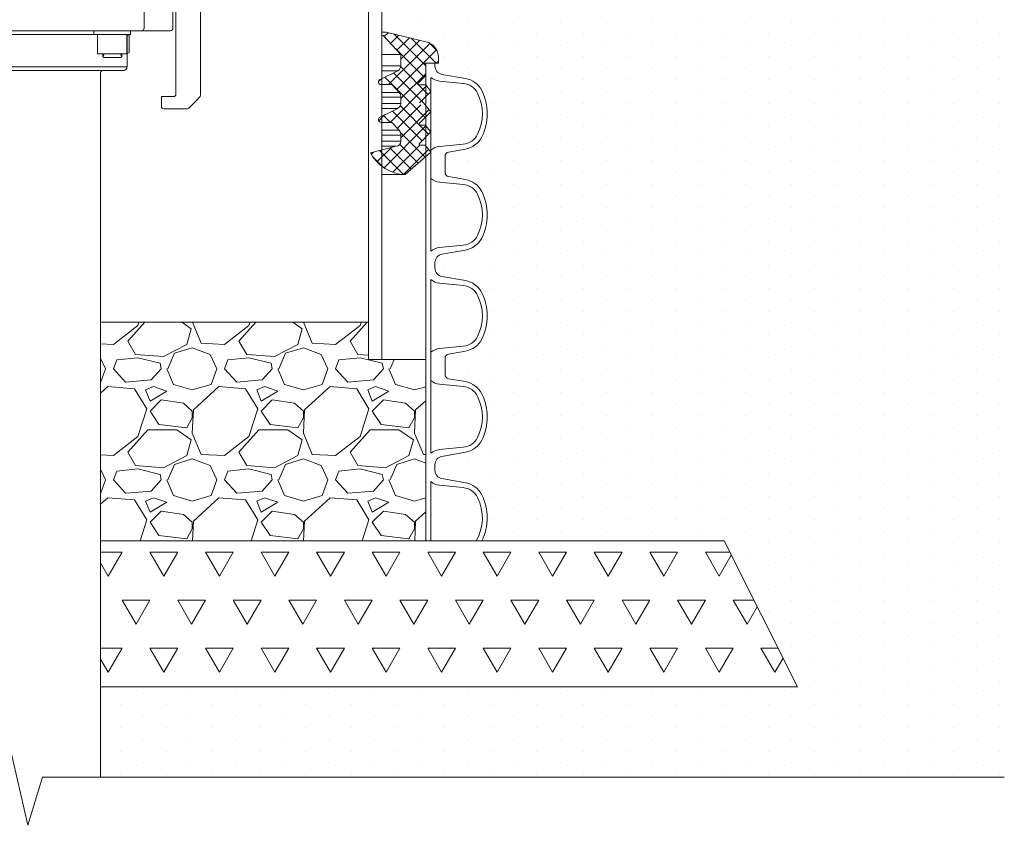
# Model space of a CAD drawing. Units: millimetres. Extents: x 106059 to 150374, y 472 to 23989.
# Drawn here: x 149474 to 150149, y 4601 to 5153 of the extents above; entities that cross this region are included whole.
import ezdxf

# ---------------------------------------------------------------- set-up
doc = ezdxf.new("R2010")
doc.units = ezdxf.units.MM
doc.linetypes.add('SLD-Durchgehend', pattern=[0])
doc.layers.get('0').update_dxf_attribs({"lineweight": 13})
for name, color, linetype, lineweight in [('Gumijas mandzeta', 7, 'Continuous', 0), ('Pazemes ugunsdzesības hidrants', 7, 'Continuous', 5), ('PE apvalkcaurule', 7, 'Continuous', 13), ('PP caurule', 7, 'Continuous', 0), ('SEGUMS', 7, 'Continuous', 25)]:
    doc.layers.add(name, color=color, linetype=linetype, lineweight=lineweight)

# ---------------------------------------------------------------- blocks, each defined once
blk = doc.blocks.new('Pazemes ugunsdzēsības hidrants_A')
at = {"layer": 'Pazemes ugunsdzesības hidrants'}
for p, q in [((116015.5882079207, 7559.069336712939), (116052.8852195993, 7559.069336712939)), ((115995.6803860229, 7551.82348211313), (115967.5626201585, 7528.229875146699)), ((116072.7930414972, 7551.82348211313), (115995.6803860229, 7551.82348211313)), ((116100.9108073615, 7528.229875146699), (116072.7930414972, 7551.82348211313)), ((115967.5626201585, 7528.229875146699), (116100.9108073615, 7528.229875146699)), ((115962.4990065035, 7518.073837352127), (115962.4225097762, 7507.415158762069)), ((116105.9744210166, 7518.073837352127), (115962.4990065035, 7518.073837352127)), ((116106.495307557, 7507.41515876204), (116105.9744210166, 7518.073837352127)), ((115940.0679111236, 7504.242167177985), (115959.680090558, 7504.242167177985)), ((115962.4225097762, 7507.415158762069), (115964.8979200145, 7507.415158762069)), ((116105.2767466499, 7507.415158762069), (116106.495307557, 7507.415158762069)), ((116109.5942362283, 7504.242167177985), (116128.4055163965, 7504.242167177985)), ((115931.6692546245, 7496.258125524702), (115930.899028511, 7481.193909249672)), ((115937.8497126612, 7496.248282152021), (115937.0963622399, 7496.248282151293)), ((116137.9212111143, 7481.135510278687), (116136.6662988381, 7497.222810884497)), ((115959.0843625345, 7490.430742791297), (115964.1066986748, 7490.430742791297)), ((115959.0843625345, 7482.729827375701), (115959.0843625345, 7489.533588849325)), ((115974.1513709563, 7490.430742791297), (115964.1066986748, 7490.430742791297)), ((115979.173707097, 7490.430742791297), (115974.1513709563, 7490.430742791297)), ((115979.173707097, 7482.729827375701), (115979.173707097, 7489.533588849325)), ((116089.299720423, 7490.430742791297), (116087.7458042136, 7489.533588849325)), ((116087.7458042136, 7482.729827375701), (116087.7458042136, 7489.533588849325)), ((116090.6454513364, 7490.430742791297), (116089.299720423, 7490.430742791297)), ((116099.3443927045, 7490.430742791297), (116090.6454513364, 7490.430742791297)), ((116099.3443927045, 7490.430742791297), (116108.0433340726, 7490.430742791297)), ((116109.3890649855, 7490.430742791297), (116108.0433340726, 7490.430742791297)), ((116110.9429811954, 7489.533588849325), (116109.3890649855, 7490.430742791297)), ((116110.9429811954, 7482.729827375701), (116110.9429811954, 7489.533588849325)), ((115959.0843625345, 7487.501046709276), (115940.0679111236, 7487.501046709276)), ((115950.114363067, 7487.501046709276), (115950.4433758545, 7481.223108735136)), ((115959.0843625345, 7482.729827375701), (115959.0843625345, 7482.060182556972)), ((115964.1066986748, 7482.729827375701), (115959.0843625345, 7482.729827375701)), ((115969.1290348155, 7482.729827375701), (115964.1066986748, 7482.729827375701)), ((115974.1513709563, 7482.729827375701), (115969.1290348155, 7482.729827375701)), ((115979.173707097, 7482.729827375701), (115974.1513709563, 7482.729827375701)), ((115979.173707097, 7482.060182556972), (115979.173707097, 7482.729827375701)), ((116090.6454513364, 7482.729827375701), (116087.7458042136, 7482.729827375701)), ((116089.299720423, 7482.729827375701), (116089.299720423, 7482.060182556972)), ((116093.5450984591, 7482.729827375701), (116090.6454513364, 7482.729827375701)), ((116099.3443927045, 7482.729827375701), (116093.5450984591, 7482.729827375701)), ((116105.1436869499, 7482.729827375701), (116099.3443927045, 7482.729827375701)), ((116108.0433340726, 7482.729827375701), (116105.1436869499, 7482.729827375701)), ((116110.9429811954, 7482.729827375701), (116108.0433340726, 7482.729827375701)), ((116109.3890649855, 7482.060182556972), (116109.3890649855, 7482.729827375701)), ((116128.4055163965, 7487.501046709276), (116110.9429811954, 7487.501046709276)), ((116118.0254608246, 7481.135510278687), (116118.359064453, 7487.501046709276)), ((115911.0879263908, 7473.58807039828), (115917.0488704789, 7479.54901448666)), ((115917.0710937248, 7479.54901448666), (115917.0488704789, 7479.458250126536)), ((115917.0710937248, 7479.54901448666), (115921.2341505962, 7479.54901448666)), ((115921.2341505962, 7479.54901448666), (115926.3536206057, 7479.54901448666)), ((115928.8371850268, 7479.54901448666), (116139.6362424932, 7479.54901448666)), ((115930.899028511, 7481.193909249672), (115930.8946805663, 7481.135510278687)), ((115950.4433758545, 7481.223108735136), (115950.447966695, 7481.135510278687)), ((115956.5731944639, 7482.060182556972), (115956.5731944639, 7479.54901448666)), ((115981.6848751672, 7482.060182556972), (115956.5731944639, 7482.060182556972)), ((115981.6848751672, 7479.54901448666), (115981.6848751672, 7482.060182556972)), ((116086.7885523529, 7482.060182556972), (116086.7885523529, 7479.54901448666)), ((116099.3443927045, 7482.060182556972), (116086.7885523529, 7482.060182556972)), ((116111.9002330561, 7482.060182556972), (116099.3443927045, 7482.060182556972)), ((116111.9002330561, 7479.54901448666), (116111.9002330561, 7482.060182556972)), ((116147.2392769239, 7479.54901448666), (116142.1198069138, 7479.54901448666)), ((116147.2392769239, 7479.54901448666), (116151.4023337953, 7479.54901448666)), ((116151.4245570406, 7479.458250126536), (116151.4023337953, 7479.54901448666)), ((116151.4245570406, 7479.54901448666), (116157.3855011293, 7473.58807039828)), ((115908.678310245, 7470.138294380184), (115908.678310245, 7401.905908155921)), ((115909.4138143437, 7471.913958351415), (115911.0879263908, 7473.58807039828)), ((116157.3855011293, 7473.58807039828), (116159.0596131759, 7471.913958351415)), ((116159.795117275, 7470.138294380184), (116159.795117275, 7401.905908155921)), ((116137.226055213, 7463.644950041398), (115931.2473723071, 7463.644950041398)), ((115960.5757836976, 7462.80789401798), (115960.5757836976, 7461.970837994533)), ((115962.4325866282, 7463.644950041398), (115962.4325866282, 7461.970837994533)), ((115975.8254830029, 7461.970837994533), (115975.8254830029, 7463.644950041398)), ((116092.6479445167, 7463.644950041398), (116092.6479445167, 7461.970837994533)), ((116106.0408408918, 7461.970837994533), (116106.0408408918, 7463.644950041398)), ((116107.8976438224, 7461.970837994533), (116107.8976438224, 7463.644950041398)), ((115925.4194307134, 7461.133781971086), (115925.4194307134, 7402.539860330664)), ((115930.0232388426, 7461.970837994533), (115927.512070772, 7459.459669924221)), ((115927.512070772, 7459.459669924221), (115927.512070772, 7447.740885596137)), ((115930.0232388426, 7461.970837994533), (116119.0785209124, 7461.970837994533)), ((116119.0785209124, 7461.970837994533), (116121.1229018077, 7459.459669924221)), ((116127.8037840861, 7461.970837994533), (116119.0785209124, 7461.970837994533)), ((116121.1229018077, 7459.459669924221), (116121.1229018077, 7447.740885596137)), ((116134.6599918252, 7461.970837994533), (116127.8037840861, 7461.970837994533)), ((116134.6599918252, 7461.970837994533), (116138.4501886775, 7461.970837994533)), ((116140.9613567481, 7459.459669924221), (116138.4501886775, 7461.970837994533)), ((116140.9613567481, 7447.740885596137), (116140.9613567481, 7459.459669924221)), ((116143.0539968067, 7402.539860330664), (116143.0539968067, 7461.133781971086)), ((116119.7599812105, 7446.066773549272), (115929.186182819, 7446.066773549272)), ((115956.3905035804, 7446.066773549272), (115956.5731944639, 7446.060119227852)), ((115956.5731944639, 7446.066773549272), (115956.5731944639, 7443.555605478959)), ((115981.6848751672, 7443.555605478959), (115956.5731944639, 7443.555605478959)), ((115959.0843625345, 7443.555605478959), (115957.5304463247, 7442.658451536987)), ((115957.5304463247, 7442.658451536987), (115957.5304463247, 7431.143568648342)), ((115958.901671651, 7443.555605478959), (115958.901671651, 7443.450128848195)), ((115980.7276233064, 7442.658451536987), (115979.173707097, 7443.555605478959)), ((115980.7276233064, 7442.658451536987), (115980.7276233064, 7431.143568648342)), ((115981.6848751672, 7443.555605478959), (115981.6848751672, 7446.066773549272)), ((116086.7885523529, 7443.555605478959), (115981.6848751672, 7443.555605478959)), ((116086.7885523529, 7446.066773549272), (116086.7885523529, 7443.555605478959)), ((116099.3443927045, 7443.555605478959), (116086.7885523529, 7443.555605478959)), ((116089.299720423, 7442.658451536987), (116089.299720423, 7431.143568648342)), ((116111.9002330561, 7443.555605478959), (116099.3443927045, 7443.555605478959)), ((116109.3890649855, 7442.658451536987), (116109.3890649855, 7431.143568648342)), ((116109.571755869, 7421.373620857947), (116109.571755869, 7443.555605478959)), ((116110.9429811954, 7442.658451536987), (116109.571755869, 7443.450128848195)), ((116110.9429811954, 7442.658451536987), (116110.9429811954, 7431.143568648342)), ((116111.9002330561, 7446.060119227852), (116112.0829239396, 7446.066773549272)), ((116111.9002330561, 7443.555605478959), (116111.9002330561, 7446.066773549272)), ((116119.7599812105, 7446.066773549272), (116127.8037840861, 7446.066773549272)), ((116127.8037840861, 7446.066773549272), (116135.4666045007, 7446.066773549272)), ((116139.287244701, 7446.066773549272), (116135.4666045007, 7446.066773549272)), ((115957.5304463247, 7431.143568648342), (115959.0843625345, 7430.246414706369)), ((115958.901671651, 7430.351891337134), (115958.901671651, 7421.373620857947)), ((115959.0843625345, 7430.246414706369), (115960.4300934474, 7430.246414706369)), ((115969.1290348155, 7430.246414706369), (115960.4300934474, 7430.246414706369)), ((115962.4325866282, 7430.246414706369), (115962.4325866282, 7429.971256481247)), ((115962.4325866282, 7429.971256481247), (115963.3546038379, 7429.325653080592)), ((115963.3546038379, 7429.325653080592), (115962.4325866282, 7428.680049679908)), ((115962.4325866282, 7428.680049679908), (115962.4325866282, 7428.573558243512)), ((115962.4325866282, 7428.573558243512), (115963.3546038379, 7427.651541033698)), ((115969.1290348155, 7430.246414706369), (115977.8279761837, 7430.246414706369)), ((115974.9034657932, 7429.325653080592), (115975.8254830029, 7429.971256481247)), ((115975.8254830029, 7428.680049679908), (115974.9034657932, 7429.325653080592)), ((115974.9034657932, 7427.651541033698), (115975.8254830029, 7428.573558243512)), ((115975.8254830029, 7429.971256481247), (115975.8254830029, 7430.246414706369)), ((115975.8254830029, 7428.573558243512), (115975.8254830029, 7428.680049679908)), ((115977.8279761837, 7430.246414706369), (115979.173707097, 7430.246414706369)), ((115979.173707097, 7430.246414706369), (115980.7276233064, 7431.143568648342)), ((116089.299720423, 7430.246414706369), (116094.3220565638, 7430.246414706369)), ((116092.6479445167, 7430.246414706369), (116092.6479445167, 7429.971256481247)), ((116092.6479445167, 7429.971256481247), (116093.5699617269, 7429.325653080592)), ((116093.5699617269, 7429.325653080592), (116092.6479445167, 7428.680049679908)), ((116092.6479445167, 7428.680049679908), (116092.6479445167, 7428.573558243512)), ((116092.6479445167, 7428.573558243512), (116093.5699617269, 7427.651541033698)), ((116094.3220565638, 7430.246414706369), (116104.3667288448, 7430.246414706369)), ((116109.3890649855, 7430.246414706369), (116104.3667288448, 7430.246414706369)), ((116105.1188236821, 7429.325653080592), (116106.0408408918, 7429.971256481247)), ((116106.0408408918, 7428.680049679908), (116105.1188236821, 7429.325653080592)), ((116105.1188236821, 7427.651541033698), (116106.0408408918, 7428.573558243512)), ((116106.0408408918, 7429.971256481247), (116106.0408408918, 7430.246414706369)), ((116106.0408408918, 7428.573558243512), (116106.0408408918, 7428.680049679908)), ((116109.571755869, 7430.351891337134), (116110.9429811954, 7431.143568648342)), ((115963.3546038379, 7427.651541033698), (115974.9034657932, 7427.651541033698)), ((116093.5699617269, 7427.651541033698), (116099.3443927045, 7427.651541033698)), ((116099.3443927045, 7427.651541033698), (116105.1188236821, 7427.651541033698)), ((115958.901671651, 7421.373620857947), (116109.571755869, 7421.373620857947)), ((116107.0605877891, 7418.862452787635), (115961.4128397211, 7418.862452787635)), ((115911.0879263908, 7398.456132137853), (115909.4138143437, 7400.130244184718)), ((115916.5585344133, 7392.985524115527), (115911.0879263908, 7398.456132137853)), ((115927.0935427604, 7400.865748283799), (115935.4641029948, 7400.865748283799)), ((115935.4641029948, 7400.865748283799), (115935.4641029948, 7394.169300096339)), ((116141.3798847596, 7400.865748283799), (116133.0093245252, 7400.865748283799)), ((116133.0093245252, 7400.865748283799), (116133.0093245252, 7394.169300096339)), ((116157.3855011293, 7398.456132137853), (116151.9148931067, 7392.985524115527)), ((116159.0596131759, 7400.130244184718), (116157.3855011293, 7398.456132137853)), ((115918.722982526, 7392.495188049445), (115918.168274373, 7392.495188049445)), ((115921.2341505962, 7392.495188049445), (115918.722982526, 7392.495188049445)), ((115933.7899909478, 7392.495188049445), (115921.2341505962, 7392.495188049445)), ((116147.2392769239, 7392.495188049445), (116134.6834365723, 7392.495188049445)), ((116149.750444994, 7392.495188049445), (116147.2392769239, 7392.495188049445)), ((116150.305153147, 7392.495188049445), (116149.750444994, 7392.495188049445))]:
    blk.add_line(p, q, dxfattribs=at)
at = {"layer": 'Pazemes ugunsdzesības hidrants', "flags": 128}
for points in [[(115964.8979200145, 7507.415158762069), (115964.5667367067, 7500.727910434765), (115964.0567908037, 7490.430742791297)], [(116106.1275719155, 7490.430742791297), (116106.1158554165, 7490.664677415883), (116105.2767466499, 7507.415158762069)], [(115928.8371850268, 7479.54901448666), (115929.1031863649, 7474.53372758612), (115929.5966021756, 7465.231445833426)], [(116138.8768253445, 7465.231445833426), (116139.1428549133, 7470.246731234944), (116139.6362424932, 7479.54901448666)]]:
    blk.add_lwpolyline(points, dxfattribs=at)
at = {"layer": 'Pazemes ugunsdzesības hidrants', "linetype": 'SLD-Durchgehend'}
for points in [[(115977.0867137601, 6934.051282527901), (115977.0867137601, 7417.193076885305, 0.413241889367398), (115975.4181482874, 7418.861651546342)], [(116093.0552792207, 7418.861651546325, 0.4142118047782401), (116091.38671376, 7417.187540316367), (116091.38671376, 6934.051282527901)]]:
    blk.add_lwpolyline(points, format="xyb", dxfattribs=at)
at = {"layer": 'Pazemes ugunsdzesības hidrants'}
for centre, radius in [((115940.0679111236, 7495.87160694363), 4.185280117173196), ((116128.4055163965, 7495.87160694363), 5.022336140607836)]:
    blk.add_circle(centre, radius, dxfattribs=at)
for centre, radius, start, end in [((116015.5882079207, 7528.098263845863), 30.97107286708171, 90, 130.0000000021377), ((116052.8852195993, 7528.098263845863), 30.97107286708171, 49.99999999786231, 90), ((115976.7094572468, 7517.329099186052), 14.22995239838894, 130.0000000021377, 176.9999999991596), ((116091.7639702733, 7517.329099186052), 14.22995239838896, 3.000000000840431, 49.99999999786231), ((115940.0679111236, 7495.87160694363), 8.370560234346582, 90, 270), ((116128.4055163965, 7495.87160694363), 8.370560234346582, 270, 90), ((115939.6912359127, 7496.248282153825), 2.594873672647448, 180.0000000550284, 5.502837954355976e-08), ((115939.6912359127, 7496.248282153825), 1.841523251556197, 90.00000005336085, 180.0000000550284), ((115940.0679111236, 7495.87160694363), 2.24995302873419, 9.637538168516492, 99.6375381685165), ((115952.1197844299, 7481.223126533525), 1.674112046869279, 183.0000000008404, 270), ((116116.3536430902, 7481.223126533525), 1.674112046869279, 270, 356.9999999991594), ((115911.1894783151, 7470.138294380184), 2.511168070303972, 135.0000000001658, 180), ((116157.2839492049, 7470.138294380184), 2.511168070303918, 0, 44.99999999983419), ((115927.9367429299, 7461.131236982819), 2.517313502518257, 86.93522370241254, 179.9420743147124), ((115961.4128397211, 7462.80789401798), 0.8370560234346869, 90, 180), ((116140.5366903224, 7461.131239357604), 2.517307767903476, 0.05787176578572933, 93.06334880168694), ((115929.186182819, 7447.740885596137), 1.674112046869279, 180, 270), ((116119.5866221401, 7447.599751286467), 1.542748881091777, 276.4519679575399, 5.24889195502108), ((116139.287244701, 7447.740885596137), 1.674112046869279, 270, 0), ((115961.4128397211, 7421.373620857947), 2.511168070303918, 180, 270), ((115975.4170029468, 7417.19110943365), 1.671345662525143, 359.9050857685802, 89.9047702570954), ((116093.0564245733, 7417.19110943365), 1.671345662525143, 90.09522974290462, 180.0949142314198), ((116107.0605877989, 7421.373620857947), 2.511168070303918, 270, 0), ((115911.1894783151, 7401.905908155921), 2.511168070304005, 180, 224.9999999998342), ((115927.0935427604, 7402.539860330664), 1.674112046869279, 180, 270), ((116141.3798847596, 7402.539860330664), 1.674112046869279, 270, 0), ((116157.2839492049, 7401.905908155921), 2.511168070303989, 315.0000000001658, 0), ((115917.7423103938, 7394.169300096339), 1.674112046869279, 224.9999999998342, 270), ((115933.7899909478, 7394.169300096339), 1.674112046869279, 270, 0), ((116134.6834365723, 7394.169300096339), 1.674112046869279, 180, 270), ((116150.7311171263, 7394.169300096339), 1.674112046869279, 270, 315.0000000001658)]:
    blk.add_arc(centre, radius, start, end, dxfattribs=at)
for points, knots in [([(115962.4225097762, 7507.415158762069), (115962.4227231366, 7507.412676363278), (115962.4338220029, 7507.283543839114), (115962.4419688803, 7507.027829418244), (115962.406486374, 7506.561640354857), (115962.2776269104, 7506.012632659924), (115962.0146006809, 7505.470058734378), (115961.6635435225, 7505.027067215527), (115961.3082497853, 7504.725326451438), (115960.9248881603, 7504.504824922504), (115960.6440268585, 7504.394742255736), (115960.3610791855, 7504.314953725025), (115960.0809449541, 7504.256996606995), (115959.815150819, 7504.247163671909), (115959.680090558, 7504.242167177983)], [0, 0, 0, 0, 0.001764478985442207, 0.09178687404297504, 0.1822384701705094, 0.3377790974866893, 0.4964753592023731, 0.6043135378089688, 0.7146330179483404, 0.7859553590212592, 0.8589781640244617, 0.8759568156364259, 0.9369688692884225, 1, 1, 1, 1]), ([(116109.5942362283, 7504.242167177983), (116109.3253247321, 7504.260167434546), (116109.0192932139, 7504.280652411655), (116108.4652683904, 7504.432685979231), (116107.8078490735, 7504.734804102769), (116107.0055941108, 7505.505306330739), (116106.5838901202, 7506.462429493573), (116106.4989467563, 7507.156162122028), (116106.4953423461, 7507.412682873366), (116106.495307557, 7507.415158762069)], [0, 0, 0, 0, 0.1234414297506226, 0.140481045533266, 0.2843701889174904, 0.5022919179917764, 0.8170472199999347, 0.9982341751365846, 1, 1, 1, 1]), ([(115959.0843625345, 7490.430742791297), (115959.0843625345, 7490.420795894397), (115959.0843625345, 7490.377989091732), (115959.0843625345, 7489.900287929509), (115959.0843625345, 7489.533588849325)], [0, 0, 0, 0, 0.2323672010429668, 1, 1, 1, 1]), ([(115979.173707097, 7489.533588849325), (115979.173707097, 7489.900287929395), (115979.173707097, 7490.377989091643), (115979.173707097, 7490.420795894368), (115979.173707097, 7490.430742791297)], [0, 0, 0, 0, 0.7676327986293319, 1, 1, 1, 1]), ([(115926.3536206057, 7479.54901448666), (115926.6366642236, 7479.54901448666), (115927.2027576856, 7479.54901448666), (115927.9565106921, 7479.54901448666), (115928.5271710355, 7479.54901448666), (115928.7690878941, 7479.54901448666), (115928.8279601035, 7479.54901448666), (115928.8371850268, 7479.54901448666)], [0, 0, 0, 0, 0.2390685919975155, 0.4781424432438122, 0.7170638067817372, 0.9556655902809731, 1, 1, 1, 1]), ([(115930.8946805663, 7481.135510278687), (115930.8873484728, 7481.073180015428), (115930.8724336132, 7480.946388513834), (115930.8239903545, 7480.795708621703), (115930.7551300099, 7480.635286048398), (115930.6585642297, 7480.469869645629), (115930.4885009436, 7480.258887312748), (115930.2621438091, 7480.056479188173), (115929.9491529122, 7479.855759573922), (115929.5751360713, 7479.693755866809), (115929.1192444844, 7479.577710390813), (115928.7955517231, 7479.549160325751), (115928.6182124882, 7479.549016491737), (115928.6157403288, 7479.54901448666)], [0, 0, 0, 0, 0.05378104926497435, 0.1094007891889943, 0.137613102955722, 0.2092775348427003, 0.2829567736489171, 0.3919311259468816, 0.5036570514123317, 0.6557781422574775, 0.8109572506550878, 0.9973646906409053, 1, 1, 1, 1]), ([(116140.3425997637, 7479.54901448666), (116140.3400801697, 7479.549016333995), (116140.1593234178, 7479.549148861985), (116139.7964554245, 7479.578099744158), (116139.3750816083, 7479.681075238559), (116139.0059065211, 7479.822830528716), (116138.6863174035, 7479.98822875431), (116138.3875217812, 7480.221056070699), (116138.1763353825, 7480.463519139736), (116138.0685836516, 7480.635909365805), (116137.9947732703, 7480.800317998302), (116137.9445867671, 7480.949032584202), (116137.9290856223, 7481.072691923206), (116137.9212111143, 7481.135510278687)], [0, 0, 0, 0, 0.002557492106362812, 0.1834755650510669, 0.3677025731868402, 0.4360335643231577, 0.5748718004121176, 0.7176444036869329, 0.7915667033525721, 0.8674296124392321, 0.8962332536109049, 0.9472869868641456, 1, 1, 1, 1]), ([(116139.6362424932, 7479.54901448666), (116139.7079839755, 7479.54901448666), (116139.8514646699, 7479.54901448666), (116140.3970434188, 7479.54901448666), (116141.1157401099, 7479.54901448666), (116141.7300073627, 7479.54901448666), (116142.0656079517, 7479.54901448666), (116142.1198069138, 7479.54901448666)], [0, 0, 0, 0, 0.2383227839603992, 0.4766380232868344, 0.7151543108102111, 0.9539978733515784, 1, 1, 1, 1]), ([(115928.0713309275, 7463.644950041396), (115928.3191576397, 7463.644950041396), (115929.0411265816, 7463.644950041396), (115930.016429505, 7463.644950041396), (115930.8631893892, 7463.644950041396), (115931.1147393432, 7463.644950041396), (115931.2473723071, 7463.644950041396)], [0, 0, 0, 0, 0.1422704045208181, 0.4144622362183556, 0.6912676486259439, 1, 1, 1, 1]), ([(116137.226055213, 7463.644950041396), (116137.3586885861, 7463.644950041396), (116137.6102393169, 7463.644950041396), (116138.4569938669, 7463.644950041396), (116139.4323372121, 7463.644950041396), (116140.1543157629, 7463.644950041396), (116140.4021652594, 7463.644950041396)], [0, 0, 0, 0, 0.3087270928108899, 0.5855277904591105, 0.8577149859792759, 1, 1, 1, 1]), ([(116089.299720423, 7443.555605478958), (116089.299720423, 7443.552159260022), (116089.299720423, 7443.545259861388), (116089.299720423, 7443.457914960683), (116089.299720423, 7443.214882820666), (116089.299720423, 7442.844546327393), (116089.299720423, 7442.658451536985)], [0, 0, 0, 0, 0.1340924543914034, 0.2684557516680768, 0.6323976274508879, 0.9999999999999999, 0.9999999999999999, 0.9999999999999999, 0.9999999999999999]), ([(116109.3890649855, 7443.555605478958), (116109.3890649855, 7443.541029144279), (116109.3890649855, 7443.506686914328), (116109.3890649855, 7443.211715013513), (116109.3890649855, 7442.843486875086), (116109.3890649855, 7442.658451536985)], [0, 0, 0, 0, 0.2684065359321862, 0.6323728964502922, 1, 1, 1, 1]), ([(116089.299720423, 7430.246414706367), (116089.299720423, 7430.259731837603), (116089.299720423, 7430.309305424098), (116089.299720423, 7430.791157923197), (116089.299720423, 7431.14356864834)], [0, 0, 0, 0, 0.2686336050555657, 1, 1, 1, 1]), ([(116109.3890649855, 7430.246414706367), (116109.3890649855, 7430.259731837603), (116109.3890649855, 7430.309305424098), (116109.3890649855, 7430.791157923197), (116109.3890649855, 7431.14356864834)], [0, 0, 0, 0, 0.2686336050555674, 1, 1, 1, 1]), ([(115918.168274373, 7392.495188049445), (115918.0403067225, 7392.495188049445), (115917.8300346483, 7392.495188049445), (115917.7669880224, 7392.495188049445), (115917.7423103938, 7392.495188049445)], [0, 0, 0, 0, 0.6085812939861881, 1, 1, 1, 1]), ([(116150.7311171263, 7392.495188049445), (116150.7309471417, 7392.495188049445), (116150.7279234745, 7392.495188049445), (116150.5941094702, 7392.495188049445), (116150.4013742285, 7392.495188049445), (116150.305153147, 7392.495188049445)], [0, 0, 0, 0, 0.02896464898155833, 0.5152206168906883, 1, 1, 1, 1])]:
    blk.add_open_spline(points, degree=3, knots=knots, dxfattribs=at)
for points in [[(115931.2473723071, 7463.644950041396), (115931.0379888943, 7463.668432479022), (115930.6192220689, 7463.715397354239), (115930.0847055332, 7464.078245500943), (115929.6989420948, 7464.599845333574), (115929.6307154821, 7465.020912333475), (115929.5966021756, 7465.231445833424)], [(116138.8768253445, 7465.231445833424), (116138.8427120379, 7465.020912333475), (116138.7744854253, 7464.599845333574), (116138.3887219869, 7464.078245500943), (116137.8542054507, 7463.715397354239), (116137.4354386257, 7463.668432479022), (116137.226055213, 7463.644950041396)]]:
    blk.add_open_spline(points, degree=3, dxfattribs=at)

msp = doc.modelspace()

# ---------------------------------------------------------------- hatches: boundary and pattern name
at = {"lineweight": 0, "ltscale": 5}
h = msp.add_hatch(dxfattribs=at)
h.set_pattern_fill('GRAVEL', color=256, scale=3)
h.set_pattern_definition([(228.0127875, (32984.11482321036, -4688.100920156538), (-609.6000000478742, -685.7999999574536), [10.2516432, -1014.91450918695]), (184.969741, (32977.25682321035, -4695.720920156537), (914.3999996382151, 76.20000434093771), [17.59214159999986, -1741.621466805711]), (132.5104471, (32959.73082321035, -4697.244920156537), (762.0000003218247, -838.1999997073788), [12.4044456, -1228.041683823]), (267.273689, (32930.01282321036, -4716.294920156538), (76.20000015959175, 1523.999999991994), [16.02013559999986, -1585.993122772131]), (292.83365418, (32929.25082321036, -4732.296920156538), (-381.0000000319022, 914.3999999866637), [15.70901099999993, -1555.194232360311]), (357.2736889999999, (32935.34682321036, -4746.774920156538), (-1523.999999991994, 76.20000015959184), [16.02013559999986, -1585.993122772131]), (37.69424047, (32951.34882321036, -4747.536920156536), (-990.5999999560768, -762.0000000570124), [21.1858098, -2097.393459427411]), (72.25532837, (32968.11282321035, -4734.582920156538), (533.4000001433787, 1676.399999954366), [20.0015856, -1980.15769805715]), (121.42956562, (32974.20882321036, -4715.532920156537), (-609.6000000864935, 990.5999999467806), [16.07439, -1591.36637096136]), (175.2363583, (32965.82682321036, -4701.816920156537), (838.1999999879857, -76.20000013167768), [18.35139839999986, -899.2181084999955]), (222.3974378, (32947.53882321036, -4700.292920156538), (-914.3999999707398, -838.2000000319198), [23.7323376, -2349.50317536531]), (138.81407483, (33005.45082321035, -4717.056920156537), (-533.3999999680052, 457.2000000371754), [8.100136199999998, -801.91697473032]), (171.4692344, (32999.35482321036, -4711.722920156538), (990.6000000266897, -152.3999998271203), [15.4104594, -1525.6391699112]), (225, (32984.11482321036, -4709.436920156538), (-1.06581410364015e-14, -76.20000000000718), [10.7762802, -96.98679325284]), (203.19859051, (32978.78082321036, -4700.292920156538), (381.0000000103827, 152.39999997328), [5.803239599999965, -574.5186710668155]), (291.80140949, (32973.44682321035, -4702.578920156538), (-76.20000001594488, 228.5999999946862), [8.2069686, -402.1425897]), (30.96375653, (32976.49482321036, -4710.198920156537), (228.6000000055915, 152.3999999916338), [13.32958979999993, -430.9889445872979]), (161.56505118, (32987.92482321036, -4703.340920156536), (152.4000000039775, -76.19999999201261), [9.6386142, -231.32694350484]), (16.389540334, (32929.25082321036, -4702.578920156538), (762.0000000000043, 228.6000000000073), [13.50264, -1336.76480017617]), (70.34617594, (32942.20482321036, -4698.768920156536), (-304.8000000278795, -838.1999999901122), [11.3279682, -1121.466470346]), (293.19859051, (32987.92482321036, -4688.100920156538), (-152.3999999733979, 381.0000000106586), [11.60640299999993, -568.7155076668155]), (343.6104596700001, (32992.49682321036, -4698.768920156536), (-762.0000000159687, 228.5999999466858), [13.50263999999993, -1336.764800176191]), (339.44395478, (32929.25082321036, -4749.822920156536), (-380.9999999999959, 152.4000000000063), [13.02105599999993, -638.0320293931757]), (294.7751406, (32941.44282321035, -4754.394920156537), (-381.0000004535079, 838.1999997938178), [10.9101636, -1080.1078014216]), (66.80140949, (32988.68682321036, -4764.300920156537), (152.399999976069, 381.0000000095791), [11.606403, -568.7155076668199]), (17.35402464, (32993.25882321036, -4753.632920156538), (-990.5999999802906, -304.8000000639739), [12.7734822, -1264.571279406]), (69.44395478, (32951.34882321036, -4764.300920156537), (-152.4000000026538, -380.999999998939), [6.510527999999999, -644.5425573931801]), (101.309932474, (32984.11482321036, -4764.300920156537), (-76.200000000012, 304.8000000000111), [3.885438, -384.65984893578]), (165.963756532, (32983.35282321036, -4760.490920156538), (228.5999999999854, -76.19999999999595), [15.709011, -298.47163767207]), (186.00900596, (32968.11282321035, -4756.680920156537), (761.999999995961, 76.2000000398806), [14.55800999999993, -1441.240945900101]), (303.69006753, (32976.49482321036, -4717.056920156537), (-76.20000001058906, 152.3999999947111), [10.9897164, -263.7532907904]), (353.15722659, (32982.59082321035, -4726.200920156537), (1295.40000000797, -152.3999999321818), [19.1867028, -1899.48027195093]), (60.9453959, (33001.64082321036, -4728.486920156537), (-304.8000000083906, -533.3999999952076), [7.845247199999999, -776.6817695432999]), (90, (33005.45082321035, -4721.628920156537), (-76.19999999999999, 76.19999999999999), [4.572, -71.62799999999999]), (120.25643716, (32966.58882321036, -4754.394920156537), (304.7999999627149, -533.4000000212939), [10.5860088, -1048.018223196]), (48.01278749999999, (32961.25482321036, -4745.250920156536), (609.6000000502602, 685.7999999553061), [20.5032864, -1004.66286598695]), (0, (32974.97082321036, -4730.010920156538), (76.19999999999999, 76.19999999999999), [19.812, -56.388]), (325.3048465, (32994.78282321036, -4730.010920156538), (762.0000002886459, -533.3999995876374), [12.0482868, -1192.7795017242]), (254.0546040999999, (33004.68882321035, -4736.868920156538), (-76.1999999946767, -304.8000000013424), [11.0948724, -543.64950116316]), (207.64597536, (33001.64082321036, -4747.536920156536), (-1447.8000000532, -761.9999998989225), [18.06435299999986, -1788.373932688131]), (175.42607874, (32985.63882321036, -4755.918920156538), (-990.5999999999649, 76.19999999998434), [19.1108838, -1891.9753936872])])
h.paths.add_polyline_path([(149529.0858771042, 4945.549896962092), (149529.0858771042, 4795.549896962092), (149752.0073056704, 4795.549896962092), (149752.0073056704, 4919.928634659244), (149712.7005214987, 4919.928634659244), (149712.7005214987, 4945.549896962092)])
h = msp.add_hatch(dxfattribs=at)
h.set_pattern_fill('TRIANG', color=256, scale=4)
h.set_pattern_definition([(59.99999999999999, (32929.21409672727, -4764.300502320345), (-19.04999996311847, 32.99556786289356), [19.05, -19.05]), (120, (32929.21409672727, -4764.300502320345), (-38.09999996311848, 2.129356602154076e-08), [19.04999999999997, -19.04999999999997]), (0, (32919.68909672728, -4747.802718399545), (19.05, 32.9955678416), [19.05, -19.05])])
h.paths.add_polyline_path([(149956.6786492012, 4795.549896962092), (149529.0491506211, 4795.549896962092), (149529.0491506211, 4695.549896962092), (150007.0129487274, 4695.549896962092)])
at = {"layer": 'Gumijas mandzeta', "lineweight": 0, "ltscale": 5}
h = msp.add_hatch(dxfattribs=at)
h.set_pattern_fill('ANSI37', color=256, scale=2)
h.set_pattern_definition([(45, (0, 0), (-4.490128060534577, 4.490128060534577), []), (135, (0, 0), (-4.490128060534577, -4.490128060534576), [])])
h.paths.add_polyline_path([(149752.0073056701, 5114.831629728957), (149752.0073056701, 5123.228455124132), (149760.7454009066, 5123.228455124132), (149760.7454009065, 5127.196709091659, 0.3474769322204864), (149752.2008445139, 5138.007332892555), (149724.7929506895, 5144.514252424182), (149721.9358771044, 5144.514252424182), (149721.9358771044, 5142.244328136381), (149722.8882580566, 5142.244328136381), (149735.0628612289, 5129.188664637506), (149735.0628612289, 5121.521997971189, -0.223718766521121), (149732.9041310707, 5118.08559798231), (149720.7277763852, 5112.146792992196, 0.7954359166646428), (149721.5627690456, 5108.530042428508), (149728.7188642943, 5108.530042428523), (149733.7810890468, 5103.101471001089, -0.1898559321075944), (149735.0628612291, 5099.847502747691), (149735.062861229, 5095.618628306101, -0.4142135623549536), (149731.6726880527, 5092.228455129974), (149732.9041310706, 5092.228455130011), (149720.7277763852, 5086.289650139987, 0.7954359166662228), (149721.5627690456, 5082.672899576296), (149728.7188642943, 5082.672899576311), (149733.7810890468, 5077.24432814876, -0.1898559321075942), (149735.0628612291, 5073.990359895362), (149735.062861229, 5069.761485453947, -0.414213562347601), (149731.6726880528, 5066.371312277821), (149714.0787342489, 5061.657026564445, 0.2618399666810813), (149737.8360440755, 5046.829816812397), (149755.5866707488, 5062.260201167432), (149751.6708724709, 5066.926867833303), (149748.3281100855, 5066.926867833296, -0.6681786379206432), (149747.7669142275, 5068.281714484772), (149755.5866707488, 5076.101471006114), (149751.6708724709, 5080.768137671868), (149748.3281100855, 5080.768137671862, -0.6681786379179534), (149747.7669142275, 5082.122984323334), (149755.5866707488, 5089.942740844795), (149751.6708724709, 5094.609407510492), (149748.3281100855, 5094.609407510486, -0.6681786379192977), (149747.7669142275, 5095.96425416196), (149755.5866707488, 5103.784010683361), (149752.0073056701, 5108.450677349174), (149747.6898453535, 5108.450677349168, -0.6628135955794997), (149747.1203651495, 5109.797115515252)])
at = {"layer": 'SEGUMS', "ltscale": 5, "transparency": 33554636}
h = msp.add_hatch(dxfattribs=at)
h.set_pattern_fill('DOTS', color=256, scale=10, angle=90)
h.set_pattern_definition([(90, (0, 0), (-15.875, 7.937500000000001), [0, -15.875])])
h.paths.add_polyline_path([(150148.8532802647, 5258.551473037367), (149721.9358771044, 5258.551473037367), (149721.9358771044, 5144.514252424182), (149724.7929506895, 5144.514252424182), (149752.2008445139, 5138.007332892555, -0.3474769322204855), (149760.7454009065, 5127.196709091659), (149760.7454009066, 5123.228455124132), (149758.3270134523, 5123.228455124132), (149758.3270134523, 5121.371263023316, 0.3639702342662318), (149763.1627829027, 5115.608217407936), (149779.2439130805, 5112.772680277303, -0.2357843263288337), (149790.4468961051, 5104.472537321982, -0.239446417634232), (149790.4468961051, 5072.666633236301, -0.2357843263289743), (149779.2439130805, 5064.366490280983), (149767.7608497677, 5062.341716397767, 0.3639702342663324), (149765.2936204563, 5059.401387002166), (149765.2936204563, 5053.910715434151), (149765.2936204563, 5048.420043866139, 0.3639702342662335), (149767.7608497677, 5045.47971447054), (149779.2439130808, 5043.454940587263, -0.2357843263288908), (149790.4468961054, 5035.154797631941, -0.2394464176342322), (149790.4468961054, 5003.348893546259, -0.2357843263290361), (149779.2439130808, 4995.048750590941), (149763.1627829029, 4992.213213460312, 0.3639702342663753), (149758.3270134526, 4986.450167844931), (149758.3270134526, 4984.592975744111), (149758.3270134526, 4982.735783643295, 0.3639702342661652), (149763.1627829029, 4976.972738027915), (149779.2439130808, 4974.137200897283, -0.235784326328892), (149790.4468961054, 4965.837057941961, -0.2394464176342318), (149790.4468961054, 4934.03115385628, -0.2357843263290561), (149779.2439130808, 4925.731010900961), (149767.760849768, 4923.706237017749, 0.3639702342663337), (149765.2936204566, 4920.765907622149), (149765.2936204566, 4915.275236054134), (149765.2936204566, 4909.784564486118, 0.3639702342661477), (149767.760849768, 4906.844235090519), (149779.2439130808, 4904.819461207298, -0.235784326328948), (149790.4468961054, 4896.519318251973, -0.2394464176341381), (149790.4468961054, 4864.713414166304, -0.2357843263290217), (149779.2439130808, 4856.413271210984), (149763.1627829029, 4853.577734080349, 0.3639702342662534), (149758.3270134526, 4847.814688464969), (149758.3270134526, 4845.957496364149), (149758.3270134526, 4844.100304263329, 0.3639702342662282), (149763.1627829029, 4838.337258647949), (149779.2439130808, 4835.501721517318, -0.2357843263290881), (149790.4468961054, 4827.201578561988, -0.2381461439767155), (149790.5247674492, 4795.549896962092), (149956.6786492012, 4795.549896962092), (150007.0129487274, 4695.549896962092), (149529.0858771042, 4695.549896962092), (149529.0858771042, 4633.534405940722), (150148.8532802647, 4633.534405940722)])

# ---------------------------------------------------------------- linework, layer by layer
at = {"ltscale": 5}
for points in [[(149529.0858771042, 4945.549896962092), (149529.0858771042, 4795.549896962092), (149752.0073056704, 4795.549896962092), (149752.0073056704, 4919.928634659244), (149712.7005214987, 4919.928634659244), (149712.7005214987, 4945.549896962092), (149529.0858771042, 4945.549896962092)], [(149529.0858771042, 4795.549896962092), (149956.6786492012, 4795.549896962092), (150007.0129487274, 4695.549896962092), (149529.0491506211, 4695.549896962092), (149529.0491506211, 4795.550314798284)]]:
    msp.add_lwpolyline(points, dxfattribs=at)
at = {"ltscale": 10}
msp.add_lwpolyline([(150148.6956482033, 4633.534405940722), (149489.1466348293, 4633.534405940722), (149479.097429176, 4600.508907088239), (149464.0001088652, 4666.559904793496), (149453.9509032128, 4633.534405940722), (148798.2544138307, 4633.534405940722)], dxfattribs=at)
at = {"layer": 'Gumijas mandzeta', "color": 0, "linetype": 'Continuous'}
for p, q in [((149721.9358771044, 5129.188664637506), (149735.0628612289, 5129.188664637506)), ((149735.0628612289, 5129.188664637506), (149735.0628612289, 5121.521997972275)), ((149760.7454009066, 5127.196709091659), (149760.7454009066, 5123.228455124132)), ((149721.9358771044, 5121.521997972275), (149735.0628612289, 5121.521997972275)), ((149760.7454009066, 5123.228455124132), (149749.5549247182, 5123.228455124132)), ((149752.0073056701, 5123.228455124132), (149752.0073056701, 5114.831629728957)), ((149732.9041310706, 5118.085597982281), (149720.7277763851, 5112.146792992076)), ((149732.9041310706, 5118.085597982281), (149721.9358771044, 5118.085597982281)), ((149752.0073056701, 5114.831629728957), (149747.1203651497, 5109.797115515219)), ((149728.7188642943, 5108.530042428523), (149721.5627690456, 5108.530042428523)), ((149728.7188642943, 5108.530042428523), (149733.7810890466, 5103.101471000991)), ((149752.0073056701, 5108.450677349174), (149747.6898453535, 5108.450677349174)), ((149752.0073056701, 5108.450677349174), (149755.5866707488, 5103.784010683361)), ((149721.9358771044, 5103.101471000991), (149733.7810890466, 5103.101471000991)), ((149721.9358771044, 5099.847502747667), (149735.0628612289, 5099.847502747667)), ((149735.0628612289, 5099.847502747667), (149735.0628612289, 5095.618628306314)), ((149755.5866707488, 5103.784010683361), (149747.7669142274, 5095.964254161983)), ((149732.9041310706, 5092.228455130011), (149720.7277763851, 5086.289650139865)), ((149721.9358771044, 5095.618628306314), (149735.0628612289, 5095.618628306314)), ((149732.9041310706, 5092.228455130011), (149721.9358771044, 5092.228455130011)), ((149749.2715129294, 5097.468852863976), (149755.5866707488, 5089.942740844795)), ((149755.5866707488, 5089.942740844795), (149747.7669142274, 5082.12298432336)), ((149728.7188642943, 5082.672899576311), (149721.5627690456, 5082.672899576311)), ((149728.7188642943, 5082.672899576311), (149733.7810890466, 5077.244328148779)), ((149751.6708724709, 5080.768137671868), (149748.3281100855, 5080.768137671868)), ((149751.6708724709, 5080.768137671868), (149755.5866707488, 5076.101471006114)), ((149721.9358771044, 5077.244328148779), (149733.7810890466, 5077.244328148779)), ((149721.9358771044, 5073.990359895339), (149735.0628612289, 5073.990359895339)), ((149735.0628612289, 5073.990359895339), (149735.0628612289, 5069.761485454161)), ((149755.5866707488, 5076.101471006114), (149747.7669142274, 5068.281714484794)), ((149731.6726880527, 5066.371312277799), (149714.0787342488, 5061.657026564411)), ((149721.9358771044, 5069.761485454161), (149735.0628612289, 5069.761485454161)), ((149731.6726880527, 5066.371312277799), (149721.9358771044, 5066.371312277799)), ((149751.6708724709, 5066.926867833303), (149748.3281100855, 5066.926867833303)), ((149751.6708724709, 5066.926867833303), (149755.5866707488, 5062.260201167432)), ((149737.8360440756, 5046.829816812475), (149755.5866707488, 5062.260201167432)), ((149721.9358771044, 5046.829816812475), (149737.8360440756, 5046.829816812475))]:
    msp.add_line(p, q, dxfattribs=at)
msp.add_lwpolyline([(149752.2008445141, 5138.00733289239), (149724.7929506895, 5144.514252424182), (149721.9358771044, 5144.514252424182), (149721.9358771044, 5142.244328136381), (149722.8882580566, 5142.244328136381), (149735.0628612289, 5129.188664637506)], dxfattribs=at)
for centre, radius, start, end in [((149749.6342897975, 5127.196709091659), 11.111111109, 0, 76.64464026266437), ((149730.3356038395, 5122.095386607107), 4.761904760999999, 302.6421720502125, 353.0841414604482), ((149721.5627690456, 5110.434804332908), 1.9047619044, 116.0000000004581, 270), ((149747.6898453535, 5109.244328142668), 0.7936507934999999, 135.8521659890465, 270), ((149730.2916353084, 5099.847502747667), 4.771225920680768, 0, 43.00000000031037), ((149731.6726880527, 5095.618628306314), 3.390173176339994, 270, 0), ((149721.5627690455, 5084.577661480579), 1.9047619044, 116.0000000004581, 270), ((149748.3281100855, 5081.561788465362), 0.7936507934999999, 135.0000000004376, 270), ((149730.2916353084, 5073.990359895339), 4.771225920680768, 0, 43.00000000031037), ((149731.6726880527, 5069.761485454161), 3.390173176339994, 270, 0), ((149748.3281100855, 5067.720518626797), 0.7936507934999999, 135.0000000004376, 270), ((149739.1435481864, 5075.371312276053), 28.57142856599999, 208.6854020122707, 267.3770776078496)]:
    msp.add_arc(centre, radius, start, end, dxfattribs=at)
at = {"layer": 'PE apvalkcaurule'}
msp.add_lwpolyline([(149721.9358771045, 4919.928634659244), (149721.9358771044, 5411.051473037351), (149712.7005214987, 5411.051473037351), (149712.7005214987, 4919.928634659244)], dxfattribs=at)
at = {"layer": 'PP caurule'}
for p, q in [((149758.3270134523, 5123.228455124132), (149750.8816621834, 5123.228455124132)), ((149758.3270134523, 5123.228455124132), (149750.8816621834, 5123.228455124132)), ((149752.0073056701, 5123.228455124132), (149752.0073056701, 5053.910715434151)), ((149758.3270134523, 5123.228455124132), (149758.3270134523, 5121.371263023324)), ((149755.5901321293, 5113.508067604966), (149755.5901321293, 5053.910715434151)), ((149763.1627829026, 5115.608217407935), (149779.2439130805, 5112.7726802773)), ((149777.8135316049, 5109.393440255804), (149761.4110584149, 5111.000889358245)), ((149777.8135316049, 5067.745730302478), (149761.4110584149, 5066.138281200041)), ((149765.2936204563, 5053.910715434151), (149765.2936204563, 5059.401387002159)), ((149767.7608497677, 5062.341716397765), (149779.2439130805, 5064.366490280987)), ((149752.0073056701, 4984.592975744166), (149752.0073056701, 5053.910715434151)), ((149755.5901321293, 4994.31336326334), (149755.5901321293, 5053.910715434151)), ((149765.2936204563, 5053.910715434151), (149765.2936204563, 5048.420043866146)), ((149767.7608497677, 5045.479714470537), (149779.2439130805, 5043.454940587319)), ((149777.8135316052, 5040.075700565768), (149761.4110584152, 5041.683149668205)), ((149777.8135316052, 4998.427990612438), (149761.4110584152, 4996.820541510005)), ((149763.1627829029, 4992.213213460312), (149779.2439130807, 4995.048750590947)), ((149752.0073056704, 4984.592975744111), (149752.0073056704, 4915.275236054134)), ((149758.3270134526, 4984.592975744111), (149758.3270134526, 4986.450167844922)), ((149758.3270134526, 4982.735783643303), (149758.3270134526, 4984.592975744111)), ((149763.1627829029, 4976.972738027921), (149779.2439130807, 4974.137200897282)), ((149755.5901321296, 4974.872588224948), (149755.5901321296, 4915.275236054134)), ((149777.8135316052, 4970.757960875783), (149761.4110584152, 4972.365409978221)), ((149777.8135316052, 4929.110250922457), (149761.4110584152, 4927.502801820024)), ((149767.760849768, 4923.706237017744), (149779.2439130807, 4925.731010900962)), ((149765.2936204566, 4915.275236054134), (149765.2936204566, 4920.765907622142)), ((149752.0073056704, 4845.957496364149), (149752.0073056704, 4915.275236054134)), ((149755.5901321296, 4855.677883883319), (149755.5901321296, 4915.275236054134)), ((149765.2936204566, 4915.275236054134), (149765.2936204566, 4909.784564486125)), ((149777.8135316052, 4901.440221185806), (149761.4110584152, 4903.04767028824)), ((149767.760849768, 4906.84423509052), (149779.2439130807, 4904.819461207298)), ((149777.8135316052, 4859.792511232476), (149761.4110584152, 4858.185062130043)), ((149763.1627829029, 4853.577734080346), (149779.2439130807, 4856.413271210985)), ((149752.0073056704, 4845.957496364149), (149752.0073056704, 4795.549896962037)), ((149758.3270134526, 4845.957496364149), (149758.3270134526, 4847.81468846496)), ((149758.3270134526, 4845.957496364149), (149758.3270134526, 4844.100304263337)), ((149755.5901321296, 4836.237108844983), (149755.5901321296, 4795.549896962037)), ((149763.1627829029, 4838.337258647955), (149779.2439130807, 4835.50172151732)), ((149777.8135316052, 4832.122481495825), (149761.4110584152, 4833.729930598259))]:
    msp.add_line(p, q, dxfattribs=at)
for centre, radius, start, end in [((149764.1789633357, 5121.371263023324), 5.851949883375237, 180, 260.0000000012119), ((149762.4273592889, 5121.371263023324), 10.42005361886729, 228.9922992619941, 264.4028628838241), ((149776.5340985924, 5097.40455863627), 15.60519968900097, 26.93147806923209, 80.00000000121187), ((149776.6215378386, 5097.230289481478), 12.22141914419205, 26.35878140790046, 84.40286288382407), ((149759.1431017013, 5088.569585279143), 31.72791875544322, 333.6412185920996, 26.35878140790046), ((149759.1431017013, 5088.569585279143), 35.11169930025213, 333.0685219307679, 26.93147806923209), ((149776.6215378386, 5079.908881076808), 12.22141914419221, 275.5971371161759, 333.6412185920996), ((149776.5340985924, 5079.734611922016), 15.60519968900089, 279.9999999987882, 333.0685219307679), ((149762.4273592889, 5055.767907534959), 10.4200536188674, 95.59713711617593, 131.0077007380059), ((149768.2793091723, 5059.401387002159), 2.985688716007833, 99.99999999878814, 180), ((149768.2793091723, 5048.420043866146), 2.985688716007834, 180, 260.0000000012119), ((149762.4273592892, 5052.053523333288), 10.42005361886738, 228.9922992619941, 264.4028628838241), ((149776.6215378389, 5027.912549791438), 12.2214191441922, 26.35878140790044, 84.40286288382407), ((149776.5340985926, 5028.08681894623), 15.6051996890009, 26.9314780692321, 80.00000000121187), ((149759.1431017016, 5019.251845589103), 31.72791875544322, 333.6412185920996, 26.35878140790044), ((149759.1431017016, 5019.251845589103), 35.11169930025213, 333.0685219307679, 26.9314780692321), ((149776.6215378389, 5010.591141386772), 12.2214191441921, 275.5971371161759, 333.6412185920996), ((149776.5340985926, 5010.416872231976), 15.605199689001, 279.9999999987882, 333.0685219307679), ((149762.4273592892, 4986.450167844922), 10.42005361886729, 95.59713711617593, 131.0077007380059), ((149764.178963336, 4986.450167844922), 5.85194988337528, 99.99999999878814, 180), ((149764.178963336, 4982.735783643303), 5.85194988337528, 180, 260.0000000012119), ((149762.4273592892, 4982.735783643303), 10.42005361886729, 228.9922992619941, 264.4028628838241), ((149776.6215378389, 4958.594810101461), 12.2214191441921, 26.35878140790044, 84.40286288382407), ((149776.5340985926, 4958.769079256249), 15.605199689001, 26.9314780692321, 80.00000000121187), ((149759.1431017016, 4949.934105899122), 31.72791875544322, 333.6412185920996, 26.35878140790044), ((149759.1431017016, 4949.934105899122), 35.11169930025213, 333.0685219307679, 26.9314780692321), ((149776.6215378389, 4941.273401696787), 12.2214191441922, 275.5971371161759, 333.6412185920996), ((149776.5340985926, 4941.099132541995), 15.6051996890009, 279.9999999987882, 333.0685219307679), ((149762.4273592892, 4917.132428154945), 10.42005361886738, 95.59713711617593, 131.0077007380059), ((149768.2793091726, 4920.765907622142), 2.985688716007834, 99.99999999878814, 180), ((149768.2793091726, 4909.784564486125), 2.985688716007833, 180, 260.0000000012119), ((149762.4273592892, 4913.418043953322), 10.4200536188674, 228.9922992619941, 264.4028628838241), ((149776.5340985926, 4889.451339566264), 15.60519968900089, 26.9314780692321, 80.00000000121187), ((149776.6215378389, 4889.277070411476), 12.22141914419221, 26.35878140790044, 84.40286288382407), ((149759.1431017016, 4880.616366209141), 35.11169930025213, 333.0685219307679, 26.9314780692321), ((149759.1431017016, 4880.616366209141), 31.72791875544322, 333.6412185920996, 26.35878140790044), ((149776.6215378389, 4871.955662006802), 12.22141914419205, 275.5971371161759, 333.6412185920996), ((149776.5340985926, 4871.781392852018), 15.60519968900097, 279.9999999987882, 333.0685219307679), ((149762.4273592892, 4847.81468846496), 10.42005361886729, 95.59713711617593, 131.0077007380059), ((149764.178963336, 4847.81468846496), 5.851949883375237, 99.99999999878814, 180), ((149764.178963336, 4844.100304263337), 5.85194988337528, 180, 260.0000000012119), ((149762.4273592892, 4844.100304263337), 10.42005361886729, 228.9922992619941, 264.4028628838241), ((149776.5340985926, 4820.133599876283), 15.605199689001, 26.9314780692321, 80.00000000121187), ((149776.6215378389, 4819.959330721495), 12.2214191441921, 26.35878140790044, 84.40286288382407), ((149759.1431017016, 4811.298626519157), 31.72791875544322, 330.2399892358273, 26.35878140790044), ((149759.1431017016, 4811.298626519157), 35.11169930025213, 333.3504463106922, 26.9314780692321)]:
    msp.add_arc(centre, radius, start, end, dxfattribs=at)

# ---------------------------------------------------------------- block references
at = {"layer": 'Pazemes ugunsdzesības hidrants', "color": 3}
msp.add_blockref('Pazemes ugunsdzēsības hidrants_A', (33437.69916334418, -2300.516876587179), dxfattribs=at)

doc.saveas('drawing.dxf')
